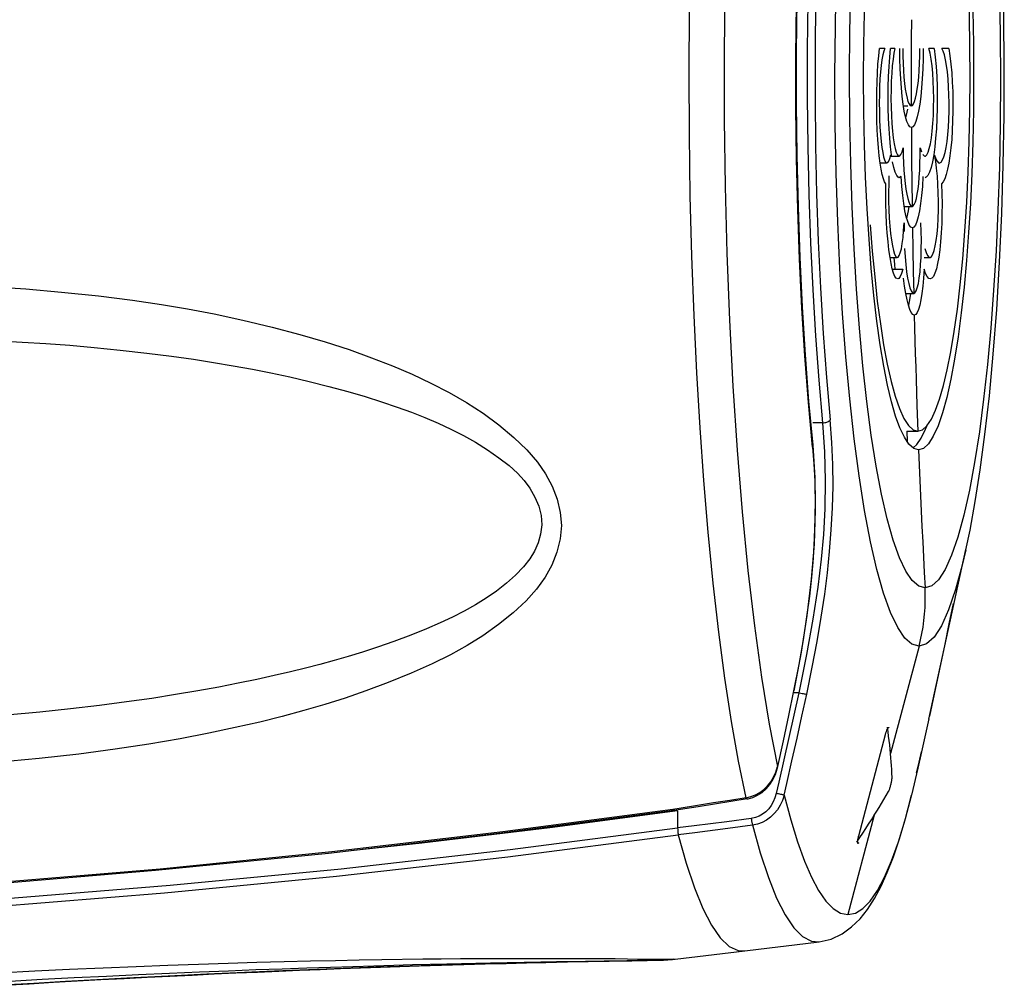
# Model space of a CAD drawing. Units: millimetres. Extents: x 17 to 305, y 14 to 285.
# Drawn here: x 300 to 302, y 241 to 244 of the extents above; entities that cross this region are included whole.
import ezdxf

# ---------------------------------------------------------------- set-up
doc = ezdxf.new("R2010")
doc.units = ezdxf.units.MM
doc.header["$LTSCALE"] = 23.1
doc.layers.get('0').update_dxf_attribs({"linetype": 'CONTINUOUS'})

msp = doc.modelspace()

# ---------------------------------------------------------------- linework, layer by layer
at = {"color": 9, "linetype": 'Continuous'}
for p, q in [((302.2237, 243.7368), (302.2234, 243.685)), ((302.2234, 243.685), (302.2232, 243.5986)), ((302.2232, 243.5986), (302.2233, 243.5054)), ((302.2236, 243.4475), (302.2239, 243.4003)), ((302.2239, 243.4003), (302.2243, 243.3532)), ((302.2243, 243.3532), (302.2247, 243.306)), ((302.2247, 243.306), (302.2256, 243.2353)), ((302.2265, 243.1774), (302.2275, 243.1188)), ((302.2275, 243.1188), (302.2286, 243.0602)), ((302.2286, 243.0602), (302.2299, 243.0015)), ((302.0477, 242.8309), (302.0389, 242.9479)), ((302.4279, 242.8105), (302.4177, 242.7174)), ((302.2386, 242.7008), (302.2411, 242.6314)), ((301.9853, 242.654), (301.9589, 242.6537)), ((301.9853, 242.654), (301.99, 242.576)), ((302.0102, 242.6014), (302.0059, 242.6622)), ((302.2114, 242.6314), (302.2124, 242.6039)), ((301.99, 242.576), (301.9918, 242.4989)), ((302.3935, 242.5477), (302.3796, 242.4729)), ((302.3796, 242.4729), (302.3646, 242.406)), ((302.3704, 242.3141), (302.3701, 242.3128)), ((302.2785, 242.2161), (302.2604, 242.2107)), ((302.2443, 242.0539), (302.1679, 241.7655)), ((301.9422, 242.0316), (301.9213, 241.9291)), ((301.9213, 241.9291), (301.9081, 241.8689)), ((301.9213, 241.9291), (301.9085, 241.9291)), ((301.9213, 241.9291), (301.9272, 241.9278)), ((301.9297, 241.8663), (301.9426, 241.9249)), ((301.9081, 241.8689), (301.8947, 241.8088)), ((301.9165, 241.8068), (301.9297, 241.8663)), ((301.8947, 241.8088), (301.8812, 241.7487)), ((301.903, 241.7464), (301.9165, 241.8068)), ((302.0824, 241.545), (302.154, 241.8165)), ((301.8644, 241.731), (301.8653, 241.731)), ((301.8812, 241.7487), (301.8676, 241.6886)), ((302.1721, 241.7019), (302.1716, 241.7122)), ((301.8676, 241.6886), (301.8608, 241.6585)), ((302.2069, 241.5877), (302.2244, 241.6541)), ((302.124, 241.5998), (302.0533, 241.333)), ((301.22, 241.2043), (301.2074, 241.2039)), ((301.2421, 241.2048), (301.22, 241.2043)), ((301.2758, 241.2055), (301.2675, 241.2053)), ((301.2886, 241.2058), (301.2841, 241.2057)), ((301.3261, 241.2066), (301.3004, 241.206)), ((301.4124, 241.2083), (301.3987, 241.2081)), ((301.4614, 241.2147), (301.5769, 241.2137)), ((301.5321, 241.2104), (301.4885, 241.2096)), ((301.5769, 241.2137), (301.586, 241.2137)), ((301.586, 241.2137), (301.5893, 241.2137))]:
    msp.add_line(p, q, dxfattribs=at)
at = {"color": 7, "linetype": 'Continuous'}
for p, q in [((302.0952, 243.5814), (302.0958, 243.6691)), ((302.1359, 243.6397), (302.1381, 243.6597)), ((302.1521, 243.6597), (302.1381, 243.6597)), ((302.1654, 243.6363), (302.1677, 243.6597)), ((302.1796, 243.6597), (302.1677, 243.6597)), ((302.1931, 243.6319), (302.1929, 243.6597)), ((302.2464, 243.6394), (302.2466, 243.6597)), ((302.2556, 243.6597), (302.2552, 243.6319)), ((302.2852, 243.6597), (302.2708, 243.6597)), ((302.274, 243.6468), (302.2708, 243.6597)), ((302.2852, 243.6597), (302.2879, 243.6363)), ((302.3243, 243.6597), (302.3053, 243.6597)), ((302.3088, 243.6524), (302.3053, 243.6597)), ((302.3815, 243.5814), (302.381, 243.6647)), ((302.3902, 243.6722), (302.3908, 243.5814)), ((302.2552, 243.6319), (302.2544, 243.6046)), ((302.2767, 243.6311), (302.274, 243.6468)), ((302.2879, 243.6363), (302.2901, 243.6109)), ((302.1725, 243.613), (302.1709, 243.5929)), ((302.2901, 243.6109), (302.2917, 243.584)), ((302.0958, 243.4906), (302.0952, 243.5814)), ((302.2026, 243.6005), (302.2038, 243.5824)), ((302.3809, 243.4951), (302.3815, 243.5814)), ((302.3908, 243.5814), (302.3903, 243.4937)), ((302.199, 243.5304), (302.1968, 243.5534)), ((302.1378, 243.5354), (302.1375, 243.5132)), ((302.1616, 243.4991), (302.1613, 243.5276)), ((302.2836, 243.5254), (302.2833, 243.5486)), ((302.2834, 243.5022), (302.2836, 243.5254)), ((302.2932, 243.5276), (302.293, 243.4991)), ((302.3346, 243.5437), (302.3351, 243.5175)), ((302.1306, 243.4912), (302.1305, 243.5175)), ((302.2023, 243.5054), (302.2141, 243.5054)), ((302.2204, 243.5067), (302.2233, 243.5054)), ((302.2233, 243.5054), (302.2263, 243.5067)), ((302.2827, 243.4795), (302.2834, 243.5022)), ((302.325, 243.491), (302.325, 243.5131)), ((302.3351, 243.5175), (302.3351, 243.4911)), ((302.0976, 243.401), (302.0958, 243.4906)), ((302.2088, 243.4731), (302.2108, 243.4805)), ((302.2108, 243.4805), (302.2141, 243.4962)), ((302.2814, 243.4578), (302.2827, 243.4795)), ((302.3792, 243.4101), (302.3809, 243.4951)), ((302.1393, 243.448), (302.1406, 243.4282)), ((302.2236, 243.4475), (302.2195, 243.4493)), ((302.2277, 243.4493), (302.2236, 243.4475)), ((302.2796, 243.4376), (302.2814, 243.4578)), ((302.3216, 243.4283), (302.3232, 243.4481)), ((302.1335, 243.4153), (302.1321, 243.4397)), ((302.1655, 243.4186), (302.1637, 243.4441)), ((302.2747, 243.4036), (302.2774, 243.4194)), ((302.2774, 243.4194), (302.2796, 243.4376)), ((302.1006, 243.3135), (302.0976, 243.401)), ((302.1352, 243.3923), (302.1335, 243.4153)), ((302.1677, 243.3949), (302.1655, 243.4186)), ((302.1658, 243.3639), (302.1684, 243.3739)), ((302.1684, 243.3703), (302.1906, 243.3703)), ((302.1892, 243.3707), (302.1906, 243.3703)), ((302.1957, 243.3747), (302.1987, 243.3819)), ((302.1987, 243.3819), (302.2016, 243.3924)), ((302.2472, 243.3719), (302.2472, 243.3924)), ((302.2472, 243.3924), (302.2505, 243.3819)), ((302.254, 243.3747), (302.2577, 243.3709)), ((302.2577, 243.3709), (302.2598, 243.3703)), ((302.2598, 243.3703), (302.2613, 243.3707)), ((302.2613, 243.3707), (302.265, 243.3739)), ((302.289, 243.3565), (302.2862, 243.3732)), ((302.1397, 243.352), (302.1582, 243.352)), ((302.1631, 243.3569), (302.1658, 243.3639)), ((302.2968, 243.3526), (302.2994, 243.3518)), ((302.1047, 243.2287), (302.1006, 243.3135)), ((302.1634, 243.3178), (302.1627, 243.2957)), ((302.1912, 243.3125), (302.1881, 243.3136)), ((302.198, 243.2892), (302.196, 243.3154)), ((302.2051, 243.314), (302.2069, 243.2969)), ((302.2638, 243.3136), (302.2603, 243.3125)), ((302.1549, 243.2691), (302.155, 243.2959)), ((302.1627, 243.2957), (302.1624, 243.2728)), ((302.3092, 243.3011), (302.3048, 243.2959)), ((302.3048, 243.2959), (302.3057, 243.2691)), ((302.3133, 243.3095), (302.3092, 243.3011)), ((302.1552, 243.2421), (302.1549, 243.2691)), ((302.1624, 243.2728), (302.1625, 243.2495)), ((302.2512, 243.265), (302.2486, 243.243)), ((302.3057, 243.2691), (302.3061, 243.2421)), ((302.2065, 243.2238), (302.2033, 243.243)), ((302.2041, 243.2353), (302.2256, 243.2353)), ((302.2139, 243.2565), (302.2167, 243.2474)), ((302.2226, 243.2367), (302.2256, 243.2353)), ((302.2256, 243.2353), (302.2286, 243.2367)), ((302.2963, 243.2255), (302.2964, 243.2487)), ((302.1099, 243.1471), (302.1047, 243.2287)), ((302.1658, 243.1822), (302.1678, 243.1624)), ((302.2029, 243.1708), (302.2041, 243.1915)), ((302.2041, 243.1915), (302.204, 243.1683)), ((302.2502, 243.1683), (302.2493, 243.1915)), ((302.2926, 243.1619), (302.2944, 243.1816)), ((302.2307, 243.1794), (302.2265, 243.1774)), ((302.2506, 243.1449), (302.2502, 243.1683)), ((302.1161, 243.0693), (302.1099, 243.1471)), ((302.1634, 243.1188), (302.161, 243.1406)), ((302.2504, 243.1219), (302.2506, 243.1449)), ((302.1663, 243.0983), (302.1634, 243.1188)), ((302.2496, 243.0983), (302.2504, 243.1219)), ((302.2599, 243.1219), (302.2633, 243.1111)), ((302.2815, 243.1072), (302.2848, 243.1166)), ((302.1663, 243.0983), (302.1858, 243.0983)), ((302.1789, 243.0789), (302.1772, 243.0983)), ((302.1804, 243.0664), (302.1789, 243.0789)), ((302.2469, 243.0599), (302.2486, 243.079)), ((302.2486, 243.079), (302.2496, 243.0983)), ((302.2579, 243.0983), (302.2733, 243.0983)), ((302.2706, 243.0993), (302.2734, 243.0983)), ((302.1232, 242.9957), (302.1161, 243.0693)), ((302.1709, 243.0664), (302.2006, 243.0664)), ((302.1795, 243.0475), (302.1759, 243.0559)), ((302.2449, 243.043), (302.2469, 243.0599)), ((302.2579, 243.0664), (302.2564, 243.0428)), ((302.2619, 243.055), (302.2579, 243.0664)), ((302.1904, 243.0419), (302.187, 243.0404)), ((302.2564, 243.0428), (302.2544, 243.021)), ((302.279, 243.0423), (302.2745, 243.0404)), ((302.2831, 243.0475), (302.279, 243.0423)), ((302.2086, 243.0015), (302.2299, 243.0015)), ((302.2229, 243.0085), (302.2264, 243.0033)), ((302.2264, 243.0033), (302.2299, 243.0015)), ((302.2299, 243.0015), (302.2333, 243.0033)), ((302.2352, 242.9453), (302.2313, 242.9436)), ((302.1704, 242.7104), (302.1597, 242.7553)), ((301.9595, 242.5936), (301.9487, 242.7124)), ((302.1814, 242.6723), (302.1704, 242.7104)), ((302.2887, 242.6878), (302.2996, 242.7177)), ((302.4213, 242.6224), (302.4331, 242.7263)), ((302.2114, 242.6314), (302.2411, 242.6314)), ((302.2411, 242.6314), (302.2535, 242.6351)), ((302.2535, 242.6351), (302.2656, 242.646)), ((302.4086, 242.5277), (302.4213, 242.6224)), ((301.9655, 242.5067), (301.9595, 242.5937)), ((302.2565, 242.5855), (302.243, 242.5814)), ((302.3952, 242.4427), (302.4086, 242.5277)), ((302.2702, 241.8585), (302.3702, 242.3135)), ((301.9085, 241.9341), (301.9284, 242.038)), ((301.9075, 241.9341), (301.8936, 241.8675)), ((302.2847, 241.9249), (302.2719, 241.8663)), ((301.8936, 241.8675), (301.8792, 241.7998)), ((302.2702, 241.8586), (302.2505, 241.77)), ((301.8792, 241.7998), (301.8644, 241.731)), ((302.2505, 241.77), (302.2409, 241.7268)), ((302.2421, 241.731), (302.2505, 241.77)), ((302.2409, 241.7268), (302.2244, 241.6541)), ((302.2373, 241.7143), (302.2421, 241.731)), ((302.208, 241.5913), (302.2239, 241.6518)), ((302.2202, 241.6397), (302.2239, 241.6518)), ((302.2239, 241.6518), (302.2244, 241.6541)), ((301.651, 241.6229), (301.5853, 241.6127)), ((301.6926, 241.633), (301.6489, 241.6261)), ((301.7386, 241.6368), (301.651, 241.6229)), ((301.7363, 241.64), (301.6926, 241.633)), ((301.78, 241.647), (301.7363, 241.64)), ((301.7824, 241.6438), (301.7386, 241.6368)), ((301.5959, 241.6119), (301.5959, 241.5651)), ((301.6399, 241.5713), (301.5959, 241.5658)), ((301.7278, 241.5825), (301.6399, 241.5713)), ((301.7937, 241.591), (301.7278, 241.5825)), ((301.7307, 241.5652), (301.7972, 241.5739)), ((301.5974, 241.5484), (301.6419, 241.5539)), ((301.6419, 241.5539), (301.7307, 241.5652)), ((302.159, 241.4462), (302.1755, 241.4884)), ((301.8428, 241.2439), (301.9094, 241.2519)), ((301.9094, 241.2519), (301.9758, 241.2599)), ((301.5893, 241.2137), (301.7765, 241.2355)), ((301.7763, 241.2361), (301.8428, 241.2439)), ((300.962, 241.1973), (301.0213, 241.199)), ((301.0213, 241.199), (301.0791, 241.2007)), ((301.0791, 241.2007), (301.1353, 241.2021)), ((301.1353, 241.2021), (301.1897, 241.2035)), ((301.1897, 241.2035), (301.2421, 241.2048)), ((301.2421, 241.2048), (301.3004, 241.206)), ((301.2709, 241.2072), (301.3487, 241.2084)), ((301.3004, 241.206), (301.3552, 241.2072)), ((301.3487, 241.2084), (301.4095, 241.2092)), ((301.3552, 241.2072), (301.4124, 241.2083)), ((301.4095, 241.2092), (301.4598, 241.2099)), ((301.4124, 241.2083), (301.4383, 241.2087)), ((301.4383, 241.2087), (301.4622, 241.2092)), ((301.4598, 241.2099), (301.5244, 241.2105)), ((301.4622, 241.2092), (301.4732, 241.2094)), ((301.4933, 241.2097), (301.5064, 241.2099)), ((301.5244, 241.2105), (301.5342, 241.2106)), ((301.5372, 241.2105), (301.5435, 241.2106)), ((301.5435, 241.2106), (301.5489, 241.2108)), ((301.5823, 241.213), (301.5894, 241.2137)), ((300.2918, 241.1709), (300.3511, 241.1737)), ((300.3511, 241.1737), (300.4096, 241.1764)), ((300.4096, 241.1764), (300.4674, 241.1789)), ((300.4674, 241.1789), (300.5244, 241.1814)), ((300.5244, 241.1814), (300.5806, 241.1837)), ((300.5806, 241.1837), (300.636, 241.1859)), ((300.636, 241.1859), (300.6907, 241.188)), ((300.6907, 241.188), (300.7445, 241.19)), ((300.7445, 241.19), (300.7976, 241.1919)), ((300.7976, 241.1919), (300.8499, 241.1937)), ((300.8499, 241.1937), (300.9014, 241.1954)), ((300.9014, 241.1954), (300.962, 241.1973)), ((299.8021, 241.1444), (299.8546, 241.1475)), ((299.8546, 241.1475), (299.9195, 241.1513)), ((299.9195, 241.1513), (299.9836, 241.1549)), ((299.9836, 241.1549), (300.0468, 241.1584)), ((300.0468, 241.1584), (300.1093, 241.1617)), ((300.1093, 241.1617), (300.1709, 241.1649)), ((300.1709, 241.1649), (300.2318, 241.168)), ((300.2318, 241.168), (300.2918, 241.1709))]:
    msp.add_line(p, q, dxfattribs=at)
for points in [[(301.9581, 242.5888), (301.9472, 242.709), (301.9378, 242.8338), (301.9299, 242.9624), (301.9235, 243.0935), (301.9187, 243.2266), (301.9155, 243.3624), (301.9137, 243.5006), (301.9136, 243.6399), (301.9151, 243.7796), (301.9182, 243.9187), (301.923, 244.0565), (301.9294, 244.1918), (301.9374, 244.3237), (301.947, 244.4514), (301.9581, 244.574)], [(301.9487, 242.7124), (301.9394, 242.8367), (301.9314, 242.9656), (301.925, 243.0984), (301.9202, 243.2342), (301.917, 243.3722), (301.9153, 243.5115), (301.9153, 243.6512), (301.917, 243.7905), (301.9202, 243.9285), (301.925, 244.0644), (301.9314, 244.1972), (301.9394, 244.3261), (301.9487, 244.4503)], [(302.381, 243.6647), (302.3794, 243.7465), (302.3768, 243.8262), (302.3732, 243.9029), (302.3688, 243.9766), (302.3634, 244.0478), (302.3571, 244.1165), (302.3499, 244.1816), (302.3419, 244.2428), (302.333, 244.2996), (302.3233, 244.3513), (302.313, 244.3973), (302.3021, 244.437)], [(302.3263, 244.4075), (302.3364, 244.3564), (302.3459, 244.2991), (302.3548, 244.2359), (302.3628, 244.1671), (302.37, 244.0934), (302.3762, 244.0156), (302.3813, 243.9341), (302.3854, 243.8492), (302.3884, 243.7617), (302.3902, 243.6722)], [(302.4331, 242.7263), (302.4437, 242.8382), (302.4529, 242.9583), (302.4606, 243.0857), (302.4665, 243.2162), (302.4705, 243.3472), (302.4728, 243.4792), (302.4733, 243.6119), (302.472, 243.7454), (302.4689, 243.8778), (302.4641, 244.006), (302.4577, 244.13), (302.4498, 244.2485), (302.4407, 244.3581)], [(302.0958, 243.6691), (302.0975, 243.7552), (302.1002, 243.8391), (302.1039, 243.9199), (302.1086, 243.9974), (302.1143, 244.0724)], [(302.1521, 243.6597), (302.1494, 243.6524), (302.1469, 243.6423), (302.1446, 243.6294), (302.1425, 243.6141)], [(302.1796, 243.6597), (302.1769, 243.6468), (302.1746, 243.6311), (302.1725, 243.613)], [(302.201, 243.6597), (302.2011, 243.6394), (302.2017, 243.6196), (302.2026, 243.6005)], [(302.3243, 243.6597), (302.3273, 243.6397), (302.3298, 243.6178)], [(302.1305, 243.5175), (302.1308, 243.5437), (302.1315, 243.5694), (302.1325, 243.5943), (302.134, 243.6178), (302.1359, 243.6397)], [(302.1623, 243.584), (302.1636, 243.6109), (302.1654, 243.6363)], [(302.1968, 243.5534), (302.195, 243.5783), (302.1938, 243.6046), (302.1931, 243.6319)], [(302.2433, 243.5824), (302.2447, 243.6005), (302.2457, 243.6196), (302.2464, 243.6394)], [(302.281, 243.5929), (302.2791, 243.613), (302.2767, 243.6311)], [(302.325, 243.5131), (302.3246, 243.5352), (302.3236, 243.5568), (302.3222, 243.5774), (302.3203, 243.5966), (302.3179, 243.614), (302.3152, 243.6293), (302.3122, 243.6422), (302.3088, 243.6524)], [(302.1425, 243.6141), (302.1408, 243.5967), (302.1394, 243.5776), (302.1384, 243.557), (302.1378, 243.5354)], [(302.2544, 243.6046), (302.253, 243.5783), (302.2511, 243.5534), (302.2487, 243.5304)], [(302.3298, 243.6178), (302.3319, 243.5943), (302.3335, 243.5694), (302.3346, 243.5437)], [(302.1613, 243.5276), (302.1615, 243.5561), (302.1623, 243.584)], [(302.1709, 243.5929), (302.1698, 243.5713), (302.1691, 243.5487), (302.1689, 243.5255)], [(302.2038, 243.5824), (302.2054, 243.5657), (302.2074, 243.5506), (302.2095, 243.5373), (302.212, 243.5261), (302.2146, 243.5172)], [(302.2396, 243.5506), (302.2416, 243.5657), (302.2433, 243.5824)], [(302.2833, 243.5486), (302.2824, 243.5713), (302.281, 243.5929)], [(302.2917, 243.584), (302.2927, 243.5561), (302.2932, 243.5276)], [(302.1689, 243.5255), (302.1692, 243.5022), (302.1699, 243.4795), (302.1712, 243.4578)], [(302.2046, 243.4914), (302.2016, 243.5096), (302.199, 243.5304)], [(302.2487, 243.5304), (302.246, 243.5096), (302.2428, 243.4914), (302.2394, 243.476), (302.2357, 243.4637), (302.2318, 243.4548), (302.2277, 243.4493)], [(302.2321, 243.5172), (302.2348, 243.5261), (302.2373, 243.5373), (302.2396, 243.5506)], [(302.1375, 243.5132), (302.1377, 243.491), (302.1383, 243.4691), (302.1393, 243.448)], [(302.1637, 243.4441), (302.1624, 243.4711), (302.1616, 243.4991)], [(302.2146, 243.5172), (302.2174, 243.5107), (302.2204, 243.5067)], [(302.2263, 243.5067), (302.2293, 243.5107), (302.2321, 243.5172)], [(302.293, 243.4991), (302.2922, 243.4711), (302.2908, 243.4441), (302.2889, 243.4185), (302.2865, 243.3949), (302.2836, 243.3736), (302.2802, 243.355)], [(302.1321, 243.4397), (302.1312, 243.4651), (302.1306, 243.4912)], [(302.2195, 243.4493), (302.2155, 243.4548), (302.2116, 243.4637), (302.208, 243.476), (302.2046, 243.4914)], [(302.3232, 243.4481), (302.3243, 243.4692), (302.325, 243.491)], [(302.3351, 243.4911), (302.3345, 243.4651), (302.3335, 243.4396)], [(302.3903, 243.4937), (302.3886, 243.4075), (302.3858, 243.3236)], [(302.1712, 243.4578), (302.1728, 243.4376), (302.1749, 243.4194), (302.1773, 243.4036), (302.18, 243.3906), (302.1829, 243.3806), (302.186, 243.3739), (302.1892, 243.3707)], [(302.1406, 243.4282), (302.1423, 243.41), (302.1443, 243.3937), (302.1466, 243.3798), (302.1491, 243.3685), (302.1518, 243.36), (302.1546, 243.3545), (302.1574, 243.3521), (302.1582, 243.352)], [(302.3111, 243.3685), (302.3142, 243.3799), (302.3171, 243.3938), (302.3196, 243.4101), (302.3216, 243.4283)], [(302.3335, 243.4396), (302.3319, 243.4153), (302.3298, 243.3923), (302.3272, 243.371), (302.3243, 243.3519), (302.3209, 243.3351), (302.3173, 243.3208), (302.3133, 243.3095)], [(302.1709, 243.3703), (302.1704, 243.3736), (302.1677, 243.3949)], [(302.265, 243.3739), (302.2684, 243.3806), (302.2717, 243.3906), (302.2747, 243.4036)], [(302.3676, 243.1688), (302.3725, 243.2463), (302.3764, 243.3269), (302.3792, 243.4101)], [(302.1397, 243.3519), (302.1373, 243.3711), (302.1352, 243.3923)], [(302.1906, 243.3703), (302.1925, 243.3709), (302.1957, 243.3747)], [(302.2016, 243.3924), (302.2019, 243.3719), (302.2026, 243.3518), (302.2037, 243.3324), (302.2051, 243.314)], [(302.2449, 243.314), (302.246, 243.3324), (302.2468, 243.3518), (302.2472, 243.3719)], [(302.2862, 243.3732), (302.2896, 243.3634), (302.2931, 243.3565), (302.2968, 243.3526)], [(302.3041, 243.3544), (302.3077, 243.36), (302.3111, 243.3685)], [(302.155, 243.2959), (302.1517, 243.3011), (302.1484, 243.3095), (302.1453, 243.3208), (302.1424, 243.3351), (302.1397, 243.3519)], [(302.1582, 243.352), (302.1603, 243.3529), (302.1631, 243.3569)], [(302.1881, 243.3136), (302.1842, 243.3185), (302.1804, 243.3272), (302.1768, 243.3394), (302.1734, 243.355)], [(302.2802, 243.355), (302.2765, 243.3394), (302.2725, 243.3272), (302.2682, 243.3185), (302.2638, 243.3136)], [(302.2935, 243.3169), (302.2915, 243.3376), (302.289, 243.3565)], [(302.2994, 243.3518), (302.3005, 243.352), (302.3041, 243.3544)], [(302.196, 243.3154), (302.1921, 243.3126), (302.1912, 243.3125)], [(302.2344, 243.2474), (302.237, 243.2565), (302.2394, 243.268), (302.2415, 243.2815), (302.2434, 243.2969), (302.2449, 243.314)], [(302.2548, 243.3154), (302.2532, 243.2892), (302.2512, 243.265)], [(302.2964, 243.2487), (302.296, 243.272), (302.295, 243.2949), (302.2935, 243.3169)], [(302.3858, 243.3236), (302.3821, 243.2429), (302.3774, 243.1654), (302.3718, 243.0904), (302.3651, 243.0181), (302.3576, 242.9496), (302.3491, 242.8852), (302.3398, 242.8254), (302.3296, 242.7709)], [(302.2033, 243.243), (302.2004, 243.265), (302.198, 243.2892)], [(302.2069, 243.2969), (302.209, 243.2815), (302.2113, 243.268), (302.2139, 243.2565)], [(302.1573, 243.1892), (302.156, 243.2153), (302.1552, 243.2421)], [(302.1625, 243.2495), (302.1632, 243.2263), (302.1643, 243.2037), (302.1658, 243.1822)], [(302.2114, 243.2032), (302.2126, 243.2074), (302.216, 243.2236), (302.2178, 243.2353)], [(302.2167, 243.2474), (302.2196, 243.2407), (302.2226, 243.2367)], [(302.2286, 243.2367), (302.2315, 243.2407), (302.2344, 243.2474)], [(302.2486, 243.243), (302.2457, 243.2237), (302.2423, 243.2075), (302.2387, 243.1945), (302.2348, 243.1851), (302.2307, 243.1794)], [(302.3061, 243.2421), (302.3059, 243.2153), (302.3052, 243.1892)], [(302.2265, 243.1774), (302.2222, 243.1794), (302.218, 243.1851), (302.214, 243.1946), (302.2101, 243.2075), (302.2065, 243.2238)], [(302.2944, 243.1816), (302.2956, 243.203), (302.2963, 243.2255)], [(302.1134, 243.1862), (302.1188, 243.1149), (302.1251, 243.0463)], [(302.161, 243.1406), (302.1589, 243.1642), (302.1573, 243.1892)], [(302.3052, 243.1892), (302.3039, 243.1642), (302.3022, 243.1406)], [(302.1678, 243.1624), (302.1701, 243.1446), (302.1727, 243.1293), (302.1755, 243.1168), (302.1785, 243.1074), (302.1817, 243.1012), (302.1849, 243.0985), (302.1858, 243.0983)], [(302.1967, 243.1218), (302.1991, 243.1356), (302.2012, 243.152), (302.2029, 243.1708)], [(302.2848, 243.1166), (302.2878, 243.129), (302.2904, 243.1442), (302.2926, 243.1619)], [(302.3549, 243.025), (302.3617, 243.0949), (302.3676, 243.1688)], [(302.3022, 243.1406), (302.3, 243.1188), (302.2973, 243.0992), (302.2942, 243.082), (302.2908, 243.0675), (302.2871, 243.0559), (302.2831, 243.0475)], [(302.1858, 243.0983), (302.1881, 243.0992), (302.1911, 243.1034), (302.194, 243.111), (302.1967, 243.1218)], [(302.2053, 243.1219), (302.2067, 243.0998), (302.2086, 243.079)], [(302.2633, 243.1111), (302.2669, 243.1035), (302.2706, 243.0993)], [(302.2734, 243.0983), (302.2744, 243.0985), (302.278, 243.1011), (302.2815, 243.1072)], [(302.1759, 243.0559), (302.1724, 243.0675), (302.1692, 243.082), (302.1663, 243.0983)], [(302.2086, 243.079), (302.2109, 243.0599), (302.2135, 243.043)], [(302.2006, 243.0664), (302.1974, 243.055), (302.194, 243.0468), (302.1904, 243.0419)], [(302.2745, 243.0404), (302.2704, 243.0419), (302.2662, 243.0468), (302.2619, 243.055)], [(302.1251, 243.0463), (302.1322, 242.9812), (302.1403, 242.92)], [(302.187, 243.0404), (302.1831, 243.0423), (302.1795, 243.0475)], [(302.2086, 243.0015), (302.2056, 243.021), (302.2029, 243.0428)], [(302.2135, 243.043), (302.2164, 243.0286), (302.2196, 243.017), (302.2229, 243.0085)], [(302.2333, 243.0033), (302.2366, 243.0085), (302.2396, 243.017), (302.2424, 243.0286), (302.2449, 243.043)], [(302.3389, 242.8995), (302.3473, 242.9596), (302.3549, 243.025)], [(302.2313, 242.9436), (302.2273, 242.9453), (302.2233, 242.9504), (302.2194, 242.9586), (302.2156, 242.97), (302.212, 242.9844), (302.2086, 243.0015)], [(302.216, 242.9688), (302.2164, 242.9699), (302.2195, 242.9843), (302.2223, 243.0014), (302.2223, 243.0015)], [(302.2544, 243.021), (302.252, 243.0015), (302.2492, 242.9844)], [(302.1597, 242.7553), (302.1496, 242.8063), (302.1401, 242.8636), (302.1313, 242.9269), (302.1232, 242.9957)], [(302.2492, 242.9844), (302.2461, 242.97), (302.2427, 242.9586), (302.239, 242.9504), (302.2352, 242.9453)], [(302.1403, 242.92), (302.1492, 242.8632), (302.1588, 242.8114), (302.1692, 242.7654), (302.1801, 242.7257)], [(302.2996, 242.7177), (302.3101, 242.754), (302.3202, 242.7966), (302.3298, 242.8451), (302.3389, 242.8995)], [(302.3296, 242.7709), (302.3187, 242.7225), (302.3072, 242.6807), (302.2952, 242.6457), (302.2826, 242.618), (302.2697, 242.5978), (302.2565, 242.5855)], [(302.1801, 242.7257), (302.1915, 242.6925), (302.2034, 242.6661), (302.2157, 242.647), (302.2283, 242.6353), (302.2411, 242.6314)], [(302.2656, 242.646), (302.2774, 242.6637), (302.2887, 242.6878)], [(302.243, 242.5814), (302.23, 242.5853), (302.2172, 242.5967), (302.2048, 242.6154), (302.1929, 242.6407), (302.1814, 242.6723)], [(302.2281, 242.5869), (302.2381, 242.5955), (302.2502, 242.613), (302.262, 242.637), (302.2651, 242.6455)], [(301.9284, 242.038), (301.9439, 242.1368), (301.9557, 242.2337), (301.9633, 242.3281), (301.9666, 242.4193), (301.9655, 242.5067)], [(302.3701, 242.3128), (302.3812, 242.366), (302.3952, 242.4427)], [(302.3357, 242.1686), (302.3247, 242.1139), (302.3125, 242.055)], [(302.3125, 242.055), (302.2991, 241.9921), (302.2847, 241.9249)], [(301.8585, 241.7091), (301.8636, 241.7243), (301.8653, 241.731)], [(301.798, 241.6479), (301.8107, 241.6536), (301.8226, 241.6613), (301.8336, 241.671), (301.8434, 241.6823), (301.8517, 241.6951), (301.8585, 241.7091)], [(301.7824, 241.6438), (301.7849, 241.6443), (301.798, 241.6479)], [(301.6489, 241.6261), (301.605, 241.6192), (301.5831, 241.6158)], [(301.5831, 241.6158), (301.1263, 241.5552), (300.6672, 241.5016), (300.2059, 241.4553), (299.7423, 241.4165), (299.2764, 241.3852), (298.8085, 241.3613), (298.3388, 241.3448), (297.8673, 241.3358), (297.394, 241.3345)], [(301.5855, 241.6129), (301.1224, 241.5516), (300.6585, 241.4977), (300.1938, 241.4513), (299.7284, 241.4125), (299.2624, 241.3813), (298.796, 241.3576), (298.3293, 241.3416), (297.8624, 241.333)], [(301.5959, 241.6119), (301.253, 241.5665), (300.909, 241.5252), (300.7178, 241.5046)], [(301.5831, 241.616), (301.5841, 241.614), (301.5849, 241.613), (301.5853, 241.6129)], [(302.1755, 241.4884), (302.1919, 241.5368), (302.208, 241.5913)], [(301.5959, 241.5658), (301.596, 241.5622), (301.5961, 241.5587), (301.5963, 241.5555), (301.5967, 241.5527), (301.597, 241.5503), (301.5974, 241.5484)], [(301.5975, 241.5476), (301.6188, 241.4712), (301.6409, 241.405), (301.6635, 241.3493), (301.6867, 241.3044), (301.7104, 241.2706), (301.7343, 241.2479)], [(302.106, 241.3473), (302.1247, 241.3764), (302.1423, 241.4093), (302.159, 241.4462)], [(301.9758, 241.2599), (302.0084, 241.2676), (302.0375, 241.2814), (302.0633, 241.2999), (302.0859, 241.322), (302.106, 241.3473)], [(301.7343, 241.2479), (301.7584, 241.2365), (301.7764, 241.2354)], [(299.8033, 241.1547), (299.8895, 241.1594), (299.9755, 241.1639), (300.062, 241.1681), (300.1481, 241.1722), (300.2316, 241.1759), (300.3118, 241.1793), (300.3893, 241.1825), (300.4633, 241.1853), (300.5334, 241.1879), (300.6, 241.1902), (300.6632, 241.1923), (300.7232, 241.1942), (300.7798, 241.1959), (300.8333, 241.1974), (300.8838, 241.1988), (300.9312, 241.2), (300.9759, 241.2012)], [(300.9759, 241.2012), (301.0541, 241.203), (301.0937, 241.2038), (301.1379, 241.2047), (301.184, 241.2056), (301.2285, 241.2065), (301.2709, 241.2072)], [(301.4732, 241.2094), (301.4836, 241.2095), (301.4885, 241.2096), (301.4933, 241.2097)], [(301.5064, 241.2099), (301.5104, 241.21), (301.5142, 241.21), (301.5372, 241.2105)], [(301.5489, 241.2108), (301.5531, 241.2109), (301.5581, 241.2111), (301.5636, 241.2115), (301.5695, 241.2119), (301.5758, 241.2124), (301.5823, 241.213)]]:
    msp.add_lwpolyline(points, dxfattribs=at)
at = {"color": 9, "linetype": 'Continuous'}
for points in [[(301.9853, 244.5087), (301.9751, 244.3963), (301.9664, 244.2796), (301.959, 244.1594), (301.9532, 244.0369), (301.9487, 243.9126), (301.9457, 243.7858), (301.9441, 243.6567), (301.9439, 243.5266), (301.9453, 243.3962), (301.9482, 243.2662), (301.9527, 243.1376), (301.9586, 243.0112), (301.9661, 242.888), (301.975, 242.7686), (301.9853, 242.654)], [(302.0059, 244.5005), (301.9958, 244.3891), (301.9871, 244.2734), (301.9799, 244.1543), (301.974, 244.0329), (301.9696, 243.9096), (301.9666, 243.7839), (301.965, 243.656), (301.9649, 243.5271), (301.9663, 243.3979), (301.9692, 243.2691), (301.9735, 243.1416), (301.9794, 243.0163), (301.9868, 242.8941), (301.9956, 242.7758), (302.0059, 242.6622)], [(302.0587, 243.7054), (302.061, 243.8228), (302.0648, 243.9372), (302.0699, 244.0469), (302.0762, 244.1522), (302.0839, 244.2541), (302.0929, 244.3522), (302.1031, 244.4453)], [(302.4276, 244.3559), (302.4369, 244.2548), (302.4448, 244.1498), (302.4513, 244.0413), (302.4564, 243.929), (302.4601, 243.813), (302.4623, 243.6947), (302.463, 243.5759), (302.4622, 243.4573), (302.4599, 243.3399), (302.4561, 243.2255), (302.451, 243.1158), (302.4446, 243.0105), (302.4369, 242.9086), (302.4279, 242.8105)], [(302.0389, 242.9479), (302.0316, 243.0688), (302.0259, 243.194), (302.0218, 243.3233), (302.0193, 243.4551), (302.0185, 243.5875), (302.0195, 243.7196), (302.0221, 243.8505), (302.0263, 243.9779), (302.032, 244.1002), (302.0391, 244.2175)], [(301.7228, 243.8231), (301.721, 243.6462), (301.7213, 243.4678), (301.7237, 243.2888), (301.7283, 243.1093), (301.7351, 242.9298), (301.7443, 242.7526), (301.7556, 242.5806), (301.7691, 242.4151), (301.7846, 242.2574), (301.802, 242.109), (301.8212, 241.9713), (301.8421, 241.845), (301.8644, 241.731)], [(301.78, 241.647), (301.7598, 241.7449), (301.7408, 241.852), (301.723, 241.9678), (301.7065, 242.0921), (301.6914, 242.2237), (301.6779, 242.3602), (301.6662, 242.4989), (301.6561, 242.6404), (301.6473, 242.7879), (301.6399, 242.9423), (301.634, 243.1014), (301.6298, 243.2638), (301.6274, 243.4281), (301.6266, 243.594), (301.6277, 243.7617)], [(302.0585, 243.468), (302.0578, 243.5868), (302.0587, 243.7054)], [(302.1039, 242.711), (302.0933, 242.8068), (302.084, 242.9079), (302.0761, 243.013), (302.0696, 243.1215), (302.0644, 243.2338), (302.0607, 243.3498), (302.0585, 243.468)], [(299.7596, 243.0196), (299.8455, 243.0138), (299.9413, 243.0053), (300.0405, 242.9948), (300.1322, 242.9835), (300.2098, 242.9723), (300.2798, 242.9604), (300.3511, 242.9464), (300.4284, 242.9297), (300.5069, 242.911), (300.5812, 242.8915), (300.6494, 242.8714), (300.7133, 242.8506), (300.7735, 242.829), (300.8299, 242.8071), (300.8826, 242.7845), (300.9331, 242.7606), (300.9821, 242.7353), (301.0289, 242.7087), (301.0732, 242.68), (301.116, 242.6483), (301.1563, 242.6146), (301.1911, 242.5811), (301.2191, 242.5488), (301.2414, 242.5167), (301.259, 242.4837), (301.2723, 242.4491), (301.2808, 242.4135), (301.2837, 242.378), (301.2805, 242.3422), (301.2716, 242.3063), (301.258, 242.2717), (301.2399, 242.2391), (301.2171, 242.2076), (301.1889, 242.1763), (301.1543, 242.1441), (301.1144, 242.1121), (301.0724, 242.0823), (301.0302, 242.0557), (300.9858, 242.0312), (300.9367, 242.0069), (300.8801, 241.9816), (300.8187, 241.9565), (300.7587, 241.9338)], [(302.2313, 242.9436), (302.2322, 242.9089), (302.2331, 242.8742), (302.2341, 242.8395), (302.2352, 242.8048), (302.2362, 242.7701), (302.2374, 242.7354), (302.2386, 242.7008)], [(299.7724, 242.8739), (299.8352, 242.8707), (299.8992, 242.8669), (299.9633, 242.8622), (300.029, 242.8566), (300.0987, 242.8496), (300.1699, 242.8415), (300.2364, 242.8331), (300.2953, 242.8249), (300.3495, 242.8164), (300.4022, 242.8074), (300.4537, 242.798), (300.5036, 242.7881), (300.554, 242.7773), (300.6065, 242.765), (300.6594, 242.7518), (300.7097, 242.7383), (300.7565, 242.7246), (300.8006, 242.7106), (300.8423, 242.6964), (300.881, 242.6823), (300.9172, 242.668), (300.9524, 242.6529), (300.9871, 242.6369), (301.0208, 242.6201), (301.0533, 242.6019), (301.0853, 242.5818), (301.1161, 242.5604), (301.1432, 242.5392), (301.1654, 242.5191), (301.1838, 242.4993), (301.1993, 242.4781), (301.2128, 242.4547), (301.2234, 242.43), (301.2296, 242.4051), (301.2309, 242.3802), (301.2278, 242.3552), (301.2213, 242.3313), (301.2117, 242.3093), (301.1987, 242.2884), (301.182, 242.2673), (301.1608, 242.2453), (301.136, 242.2231), (301.1096, 242.2022), (301.0821, 242.1832), (301.053, 242.1654), (301.0223, 242.1483), (300.9909, 242.132), (300.9581, 242.1165), (300.9217, 242.1007), (300.8793, 242.0838), (300.8335, 242.0667), (300.7894, 242.0512), (300.7495, 242.0381)], [(302.2443, 242.0539), (302.2253, 242.0593), (302.2062, 242.0758), (302.187, 242.104), (302.1678, 242.1442), (302.149, 242.1968), (302.1309, 242.2605), (302.1139, 242.3346), (302.0979, 242.4186), (302.0832, 242.5113), (302.0699, 242.6114), (302.058, 242.7182), (302.0477, 242.8309)], [(302.2604, 242.2107), (302.2434, 242.2155), (302.2262, 242.2304), (302.209, 242.2556), (302.1918, 242.2918), (302.1749, 242.3389), (302.1587, 242.3961), (302.1434, 242.4626), (302.129, 242.538), (302.1158, 242.6211), (302.1039, 242.711)], [(302.4177, 242.7174), (302.4062, 242.6295), (302.3935, 242.5477)], [(301.9853, 242.654), (301.9881, 242.6541), (301.9909, 242.6545), (301.9936, 242.6551)], [(301.9936, 242.6551), (301.9962, 242.6558), (301.9987, 242.6568), (302.0009, 242.6579), (302.0029, 242.6592), (302.0046, 242.6607), (302.0059, 242.6622)], [(302.0132, 242.4836), (302.0126, 242.542), (302.0102, 242.6014)], [(301.9581, 242.5888), (301.962, 242.5441), (301.9643, 242.4977), (301.9652, 242.4494), (301.9646, 242.3979), (301.9627, 242.3439), (301.9595, 242.2903), (301.9553, 242.2393), (301.9498, 242.1882), (301.9423, 242.1329), (301.9326, 242.0715), (301.921, 242.0053), (301.9075, 241.9341)], [(301.9581, 242.5888), (301.9593, 242.5911), (301.9596, 242.5933), (301.9595, 242.5936)], [(302.243, 242.5814), (302.2447, 242.5402), (302.2464, 242.499), (302.2482, 242.4578), (302.2501, 242.4166), (302.252, 242.3754), (302.254, 242.3342), (302.2561, 242.293), (302.2582, 242.2519), (302.2604, 242.2107)], [(301.9918, 242.4989), (301.9908, 242.4234), (301.9874, 242.3539), (301.9814, 242.2874), (301.9721, 242.2128), (301.959, 242.1263), (301.9422, 242.0316)], [(301.9705, 242.0669), (301.9816, 242.1323), (301.9908, 242.1934), (301.998, 242.2513), (302.0038, 242.3087), (302.0085, 242.367), (302.0118, 242.4254), (302.0132, 242.4836)], [(302.3646, 242.406), (302.3486, 242.3473), (302.3317, 242.2982), (302.3142, 242.2599), (302.2965, 242.2325), (302.2785, 242.2161)], [(302.3701, 242.3128), (302.3605, 242.2715), (302.3426, 242.2061), (302.3237, 242.1514), (302.3043, 242.1087), (302.2845, 242.0782), (302.2644, 242.06), (302.2443, 242.0539)], [(302.2443, 242.0539), (302.2485, 242.0709), (302.2521, 242.0881), (302.2551, 242.1054), (302.2575, 242.1228), (302.2593, 242.1403), (302.2605, 242.1579), (302.2611, 242.1755), (302.2611, 242.1931), (302.2604, 242.2107)], [(301.9426, 241.9249), (301.9574, 241.9978), (301.9705, 242.0669)], [(300.7495, 242.0381), (300.7114, 242.0266), (300.6732, 242.0157), (300.635, 242.0052), (300.5968, 241.9952), (300.556, 241.9853), (300.5121, 241.975), (300.4656, 241.9648), (300.416, 241.9545), (300.3633, 241.9443), (300.3074, 241.9341), (300.2476, 241.924), (300.1838, 241.914), (300.116, 241.9042), (300.0432, 241.8947), (299.9654, 241.8856), (299.8826, 241.8768), (299.7937, 241.8689), (299.6984, 241.8619), (299.597, 241.8558), (299.4894, 241.8504)], [(300.7587, 241.9338), (300.703, 241.9146), (300.6486, 241.8976), (300.5922, 241.8813), (300.5338, 241.8655), (300.4735, 241.8503), (300.4078, 241.8353), (300.3364, 241.8203), (300.2597, 241.8054), (300.176, 241.7911), (300.0854, 241.7773), (299.9877, 241.764), (299.8809, 241.7521), (299.7644, 241.7419), (299.6388, 241.7331), (299.5042, 241.7259)], [(301.9085, 241.9341), (301.9083, 241.9341), (301.9075, 241.9341)], [(301.9272, 241.9278), (301.9301, 241.9272), (301.9329, 241.9266), (301.9355, 241.9261), (301.9378, 241.9257), (301.9398, 241.9253), (301.9414, 241.925), (301.9426, 241.9249)], [(302.154, 241.8165), (302.1553, 241.821), (302.1565, 241.8249), (302.1578, 241.8282), (302.1591, 241.8312), (302.1604, 241.8336), (302.1615, 241.8352), (302.1625, 241.8359), (302.1633, 241.8358), (302.164, 241.8349)], [(302.1679, 241.7655), (302.1667, 241.7774), (302.1655, 241.7893), (302.1641, 241.8011), (302.1626, 241.8128), (302.161, 241.8245), (302.1592, 241.8362)], [(302.1716, 241.7122), (302.1711, 241.7227), (302.1704, 241.7332), (302.1697, 241.7438), (302.1688, 241.7546), (302.1679, 241.7655)], [(301.78, 241.647), (301.7928, 241.65), (301.8051, 241.6548), (301.8167, 241.6612), (301.8274, 241.6692), (301.837, 241.6787), (301.8458, 241.6896), (301.8534, 241.7021), (301.8597, 241.716), (301.8644, 241.731)], [(301.8821, 241.6541), (301.8892, 241.6851), (301.903, 241.7464)], [(302.1718, 241.6994), (302.172, 241.7006), (302.1721, 241.7019)], [(302.1621, 241.6634), (302.1624, 241.6638), (302.1627, 241.6644), (302.1632, 241.6652), (302.1636, 241.6664), (302.1642, 241.6678), (302.1648, 241.6694), (302.1654, 241.6711), (302.166, 241.673), (302.1666, 241.675), (302.1673, 241.6772), (302.1679, 241.6795), (302.1685, 241.6818), (302.1691, 241.6841), (302.1697, 241.6864), (302.1702, 241.6886), (302.1706, 241.6906), (302.171, 241.6926), (302.1713, 241.6943), (302.1715, 241.6957), (302.1716, 241.6969), (302.1718, 241.6994)], [(301.8608, 241.6585), (301.8573, 241.6468), (301.8528, 241.636), (301.8472, 241.6262), (301.8404, 241.6172), (301.8326, 241.6093), (301.824, 241.6026), (301.8147, 241.5974), (301.8046, 241.5936), (301.7937, 241.591)], [(301.8821, 241.654), (301.8776, 241.64), (301.8716, 241.6269), (301.864, 241.615), (301.8553, 241.6043), (301.8454, 241.5949), (301.8345, 241.5871), (301.8227, 241.5809)], [(301.8821, 241.6541), (301.8811, 241.6543), (301.8796, 241.6545), (301.8777, 241.6549), (301.8754, 241.6553), (301.8729, 241.6558), (301.8701, 241.6564), (301.867, 241.6571), (301.8639, 241.6578), (301.8608, 241.6585)], [(301.8821, 241.6541), (301.8997, 241.5876), (301.9177, 241.5285), (301.9362, 241.4771), (301.955, 241.4335), (301.9741, 241.3977), (301.9935, 241.3696), (302.0133, 241.3493), (302.0332, 241.3371), (302.0533, 241.333)], [(302.124, 241.5998), (302.1306, 241.6106), (302.1371, 241.6212), (302.1435, 241.6318), (302.1498, 241.6424), (302.156, 241.6529), (302.1621, 241.6634)], [(301.78, 241.647), (301.781, 241.6449), (301.782, 241.6439), (301.7824, 241.6438)], [(302.0775, 241.5278), (302.0855, 241.5399), (302.0934, 241.552), (302.1012, 241.564), (302.1089, 241.5759), (302.1165, 241.5879), (302.124, 241.5998)], [(301.7937, 241.591), (301.794, 241.5888), (301.7943, 241.5865), (301.7947, 241.5843), (301.7951, 241.5822)], [(301.7951, 241.5822), (301.7955, 241.5802), (301.7959, 241.5784), (301.7964, 241.5767), (301.7968, 241.5752), (301.7972, 241.5739)], [(301.8227, 241.5809), (301.8102, 241.5765), (301.7972, 241.5738)], [(301.7972, 241.5739), (301.8179, 241.4987), (301.8395, 241.4331), (301.8617, 241.3774), (301.8845, 241.3321), (301.9078, 241.2976), (301.9315, 241.2739), (301.9555, 241.2615), (301.9758, 241.2599)], [(302.0533, 241.333), (302.0732, 241.337), (302.0931, 241.3492), (302.1128, 241.3694), (302.1323, 241.3975), (302.1515, 241.4335), (302.1704, 241.4773), (302.1889, 241.5287), (302.2069, 241.5877)], [(301.5959, 241.5651), (301.146, 241.5069), (300.6919, 241.4556), (300.2334, 241.4111), (299.77, 241.3735), (299.3024, 241.3428), (298.8323, 241.3193), (298.3603, 241.3032), (297.8858, 241.2943), (297.4088, 241.2927)], [(297.4104, 241.2748), (297.8795, 241.2761), (298.3482, 241.2848), (298.8164, 241.3007), (299.2846, 241.3238), (299.7522, 241.3542), (300.2175, 241.3918), (300.6799, 241.4367), (301.1399, 241.4887), (301.5975, 241.5476)], [(302.0823, 241.5265), (302.0819, 241.5257), (302.0815, 241.5251), (302.0811, 241.5246), (302.0807, 241.5244), (302.0803, 241.5243), (302.08, 241.5245), (302.0797, 241.5249), (302.0795, 241.5256), (302.0794, 241.5265), (302.0794, 241.5276), (302.0794, 241.529), (302.0795, 241.5305), (302.0797, 241.5322), (302.08, 241.534), (302.0803, 241.5358), (302.0807, 241.5376), (302.0811, 241.5395), (302.0814, 241.5411), (302.0818, 241.5426), (302.0821, 241.5439), (302.0824, 241.545)], [(299.773, 241.1767), (299.8691, 241.1818), (299.9628, 241.1864), (300.0532, 241.1905), (300.1413, 241.1942), (300.2266, 241.1975), (300.3091, 241.2004), (300.3888, 241.203), (300.4655, 241.2052), (300.5391, 241.2072), (300.6096, 241.2088), (300.6769, 241.2103), (300.741, 241.2115), (300.8018, 241.2124)], [(301.1444, 241.2024), (301.1028, 241.2014), (301.0584, 241.2001), (301.0112, 241.1988), (300.9611, 241.1973), (300.907, 241.1956), (300.8481, 241.1937), (300.7851, 241.1916), (300.72, 241.1892), (300.6516, 241.1866), (300.581, 241.1838), (300.5132, 241.181), (300.4519, 241.1784), (300.3933, 241.1758), (300.3311, 241.1729), (300.2633, 241.1697), (300.1918, 241.1661), (300.1164, 241.1622), (300.0363, 241.158), (299.9523, 241.1533), (299.8671, 241.1484), (299.7806, 241.1432)], [(300.8018, 241.2124), (300.9117, 241.214), (300.9607, 241.2145), (301.013, 241.2148), (301.1359, 241.2154)], [(301.1359, 241.2154), (301.1957, 241.2156), (301.2506, 241.2156)], [(301.2506, 241.2156), (301.3493, 241.2153), (301.3908, 241.2152)], [(301.3908, 241.2152), (301.4277, 241.2149), (301.4614, 241.2147)], [(301.5342, 241.2106), (301.5352, 241.2105), (301.5321, 241.2104)], [(301.586, 241.2137), (301.5803, 241.213), (301.5745, 241.2125), (301.5688, 241.212), (301.563, 241.2116), (301.5573, 241.2113), (301.5515, 241.211), (301.5457, 241.2108), (301.54, 241.2106), (301.5342, 241.2106)]]:
    msp.add_lwpolyline(points, dxfattribs=at)

doc.saveas('drawing.dxf')
